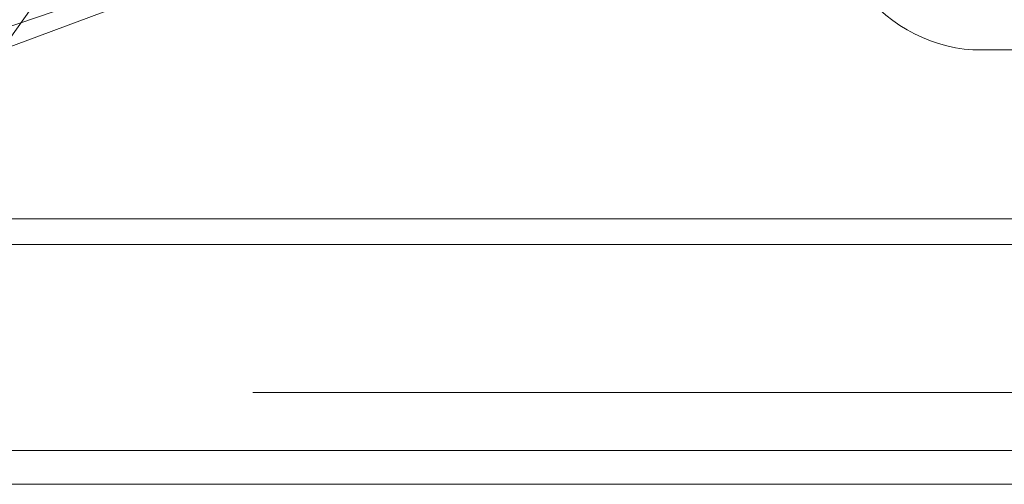
# Model space of a CAD drawing. Units: inches. Extents: x 0 to 23.4, y 0 to 16.5.
# Drawn here: x 7.4 to 7.4, y 2.9 to 3 of the extents above; entities that cross this region are included whole.
import ezdxf

# ---------------------------------------------------------------- set-up
doc = ezdxf.new("R2010")
doc.units = ezdxf.units.IN
doc.header["$MEASUREMENT"] = 0
doc.linetypes.add('HIDDEN', pattern=[0.07500000000000001, 0.05, -0.025])

msp = doc.modelspace()

# ---------------------------------------------------------------- linework, layer by layer
at = {"color": 7, "linetype": 'HIDDEN', "lineweight": 0}
for p, q in [((7.3941157006, 2.9519971178), (7.4095840153, 2.9739757898)), ((7.3913332058, 2.9519971178), (7.4198693008, 2.9617186426)), ((7.4176108493, 2.9607547992), (7.3941157006, 2.9519971178)), ((7.4977807308, 2.9519971178), (7.4386639051, 2.9519971178)), ((4.0056292162, 2.9442464388), (7.5760292162, 2.9442464388)), ((4.0056292162, 2.9362737116), (7.5760292162, 2.9362737116)), ((7.5760292162, 2.9350918934), (4.0056292162, 2.9350918934)), ((7.5760292162, 2.9350918934), (6.9631019434, 2.9350918934))]:
    msp.add_line(p, q, dxfattribs=at)
at = {"color": 7, "linetype": 'Continuous', "lineweight": 15}
for p, q in [((7.5760292162, 2.9442464388), (4.0056292162, 2.9442464388)), ((6.9631019434, 2.9430646207), (7.6869201252, 2.9430646207)), ((6.9631019434, 2.9336100752), (7.6869201252, 2.9336100752)), ((6.9631928525, 2.9320646207), (7.6904655798, 2.9320646207))]:
    msp.add_line(p, q, dxfattribs=at)
at = {"color": 7, "linetype": 'HIDDEN', "lineweight": 0}
msp.add_arc((7.4391356148, 2.9589715094), 0.0069903253274618, 214.0219094291, 266.1307189468, dxfattribs=at)

doc.saveas('drawing.dxf')
